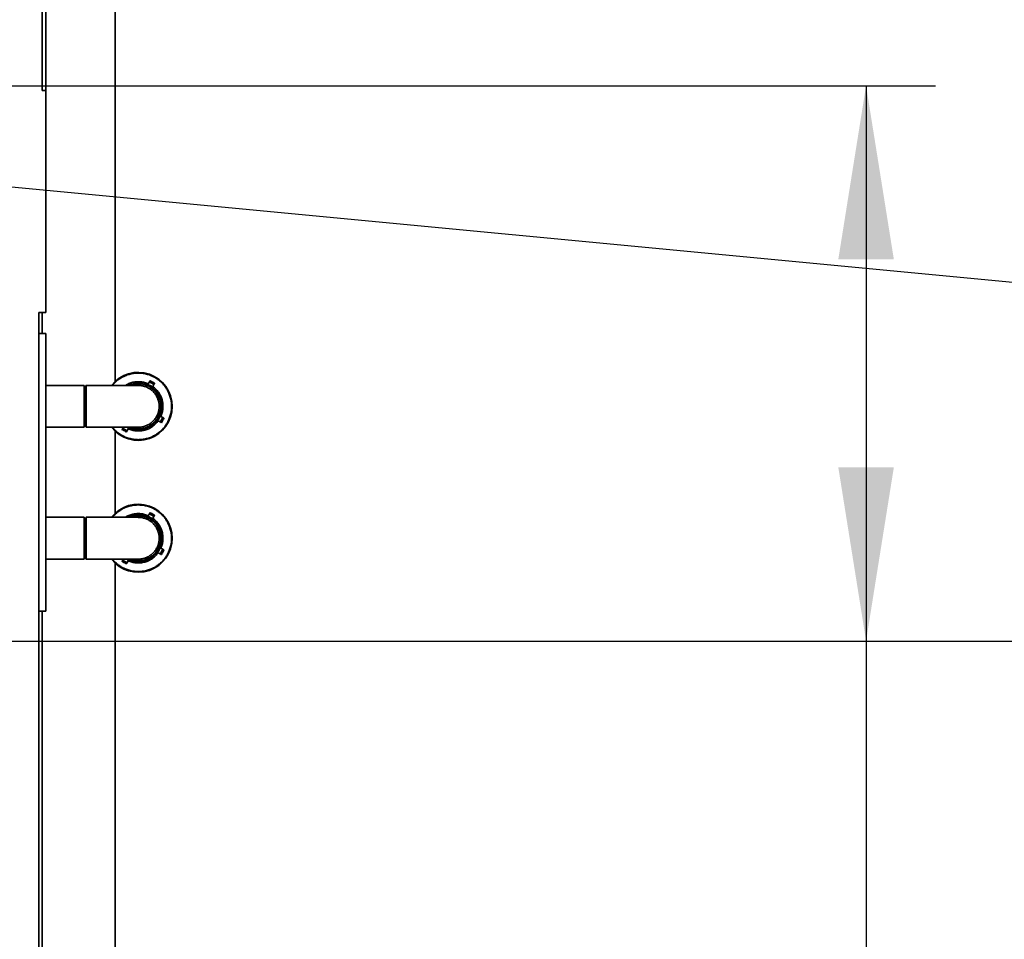
# Paper-space layout 'Blatt1' of a CAD drawing. Units: millimetres. Extents: x 0 to 59400, y 0 to 42000.
# Drawn here: x 14991 to 16410, y 11091 to 12416 of the extents above; entities that cross this region are included whole.
import ezdxf

# ---------------------------------------------------------------- set-up
doc = ezdxf.new("R2010")
doc.units = ezdxf.units.MM
doc.header["$LTSCALE"] = 100
doc.layers.add('1', color=7, linetype='Continuous')
doc.styles.add('SLDTEXTSTYLE1', font='TXT', dxfattribs={"width": 0.605})
doc.dimstyles.new('SLDDIMSTYLE0', dxfattribs={"dimtxt": 350, "dimasz": 250, "dimexe": 0, "dimexo": 0.0625, "dimgap": 87.5, "dimtad": 1, "dimdec": 1, "dimrnd": 1e-09, "dimzin": 12, "dimdsep": 46, "dimtxsty": 'SLDTEXTSTYLE1', "dimsah": 1, "dimcen": 0.09, "dimadec": 0, "dimazin": 3, "dimtfac": 1, "dimtdec": 1, "dimtofl": 0, "dimtmove": 0, "dimatfit": 3, "dimfxl": 1, "dimfrac": 2, "dimtolj": 1, "dimtzin": 12, "dimarcsym": 0})
doc.dimstyles.new('SLDDIMSTYLE2', dxfattribs={"dimtxt": 350, "dimasz": 250, "dimexe": 0, "dimexo": 0.0625, "dimgap": 87.5, "dimtad": 1, "dimdec": 1, "dimrnd": 1e-09, "dimzin": 12, "dimdsep": 46, "dimtxsty": 'SLDTEXTSTYLE1', "dimsah": 1, "dimcen": 0.09, "dimadec": 0, "dimazin": 3, "dimtfac": 1, "dimtdec": 1, "dimtmove": 0, "dimatfit": 0, "dimfxl": 1, "dimfrac": 2, "dimtolj": 1, "dimtzin": 12, "dimarcsym": 0})
doc.dimstyles.new('SLDDIMSTYLE3', dxfattribs={"dimtxt": 0.18, "dimasz": 250, "dimexe": 0, "dimexo": 0.0625, "dimgap": 0, "dimtad": 0, "dimtih": 1, "dimtoh": 1, "dimdec": 0, "dimrnd": 1e-09, "dimzin": 0, "dimdsep": 46, "dimtxsty": 'Standard', "dimsah": 1, "dimcen": 0.09, "dimadec": 0, "dimazin": 0, "dimtfac": 250, "dimtdec": 0, "dimtofl": 0, "dimtmove": 0, "dimatfit": 3, "dimfxl": 1, "dimfrac": 2, "dimtolj": 1, "dimtzin": 0, "dimarcsym": 0})

# ---------------------------------------------------------------- blocks, each defined once
blk = doc.blocks.new('_D_22')
at = {"layer": '1'}
for p, q in [((13528.1, 11420.7), (13528.1, 6830.7)), ((14528.1, 11420.7), (14528.1, 6830.7)), ((13528.1, 6930.7), (14528.1, 6930.7)), ((14528.1, 6930.7), (16131.3, 6930.7))]:
    blk.add_line(p, q, dxfattribs=at)
for points in [[(13528.1, 6930.7), (13778.1, 6890.7), (13778.1, 6970.7)], [(14528.1, 6930.7), (14278.1, 6970.7), (14278.1, 6890.7)]]:
    blk.add_solid(points, dxfattribs=at)
at = {"layer": '1', "insert": (15061.8, 7381.9), "char_height": 350, "attachment_point": 1, "style": 'SLDTEXTSTYLE1'}
blk.add_mtext('1000', dxfattribs=at)
blk = doc.blocks.new('_D_23')
at = {"layer": '1'}
for p, q in [((14628.1, 12320.7), (16310.6, 12320.7)), ((16210.6, 12320.7), (16210.6, 11520.7)), ((14628.1, 11520.7), (16310.6, 11520.7)), ((16210.6, 11520.7), (16210.6, 10185))]:
    blk.add_line(p, q, dxfattribs=at)
for points in [[(16210.6, 12320.7), (16170.6, 12070.7), (16250.6, 12070.7)], [(16210.6, 11520.7), (16250.6, 11770.7), (16170.6, 11770.7)]]:
    blk.add_solid(points, dxfattribs=at)
at = {"layer": '1', "insert": (15759.5, 10185), "char_height": 350, "attachment_point": 1, "rotation": 90, "style": 'SLDTEXTSTYLE1'}
blk.add_mtext('800', dxfattribs=at)
blk = doc.blocks.new('_D_28')
at = {"layer": '1'}
for p, q in [((14528.1, 11420.7), (14528.1, 7530.7)), ((15028.1, 9375.7), (15028.1, 7530.7)), ((14528.1, 7630.7), (14128.1, 7630.7)), ((14528.1, 7630.7), (15028.1, 7630.7)), ((15028.1, 7630.7), (16363.9, 7630.7))]:
    blk.add_line(p, q, dxfattribs=at)
for points in [[(14528.1, 7630.7), (14278.1, 7670.7), (14278.1, 7590.7)], [(15028.1, 7630.7), (15278.1, 7590.7), (15278.1, 7670.7)]]:
    blk.add_solid(points, dxfattribs=at)
at = {"layer": '1', "insert": (15561.8, 8081.9), "char_height": 350, "attachment_point": 1, "style": 'SLDTEXTSTYLE1'}
blk.add_mtext('500', dxfattribs=at)
blk = doc.blocks.new('_D_29')
at = {"layer": '1'}
for p, q in [((14628.1, 11520.7), (17010.6, 11520.7)), ((16910.6, 11520.7), (16910.6, 9475.7)), ((15128.1, 9475.7), (17010.6, 9475.7))]:
    blk.add_line(p, q, dxfattribs=at)
for points in [[(16910.6, 11520.7), (16870.6, 11270.7), (16950.6, 11270.7)], [(16910.6, 9475.7), (16950.6, 9725.7), (16870.6, 9725.7)]]:
    blk.add_solid(points, dxfattribs=at)
at = {"layer": '1', "insert": (16459.5, 9963.5), "char_height": 350, "attachment_point": 1, "rotation": 90, "style": 'SLDTEXTSTYLE1'}
blk.add_mtext('2045', dxfattribs=at)

psp = doc.layouts.new('Blatt1')

# ---------------------------------------------------------------- linework, layer by layer
at = {"color": 7, "linetype": 'Continuous', "lineweight": 35}
for p, q in [((15128.13, 15575.73), (15128.13, 11894.49)), ((15028.13, 12475.73), (15028.13, 12313.73)), ((15023.13, 12465.73), (15023.13, 12313.73)), ((15028.13, 12313.73), (15023.13, 12313.73)), ((15028.13, 11993.73), (15028.13, 12313.73)), ((15028.13, 11993.73), (15018.13, 11993.73)), ((15018.13, 11993.73), (15018.13, 9637.73)), ((15023.13, 11963.73), (15023.13, 11993.73)), ((15018.13, 11963.73), (15028.13, 11963.73)), ((15028.13, 11963.73), (15028.13, 11563.73)), ((15177.59, 11893.88), (15175.53, 11890.31)), ((15083.63, 11888.88), (15028.13, 11888.88)), ((15083.63, 11888.88), (15083.63, 11828.58)), ((15086.34, 11888.8), (15085.63, 11887.58)), ((15085.63, 11829.88), (15085.63, 11887.58)), ((15161.63, 11888.88), (15086.38, 11888.88)), ((15161.63, 11888.88), (15162.69, 11888.86)), ((15182.03, 11886.56), (15184.09, 11890.13)), ((15189.46, 11838.34), (15193.03, 11836.28)), ((15196.78, 11842.77), (15193.21, 11844.83)), ((15028.13, 11828.58), (15083.63, 11828.58)), ((15085.63, 11829.88), (15086.37, 11828.61)), ((15086.38, 11828.58), (15161.63, 11828.58)), ((15128.13, 11822.97), (15128.13, 11704.49)), ((15139.9, 11828.58), (15139.18, 11827.34)), ((15144.92, 11828.58), (15147.73, 11827.16)), ((15145.67, 11823.59), (15147.73, 11827.16)), ((15083.63, 11698.88), (15028.13, 11698.88)), ((15083.63, 11698.88), (15083.63, 11638.58)), ((15086.34, 11698.8), (15085.63, 11697.58)), ((15085.63, 11639.88), (15085.63, 11697.58)), ((15161.63, 11698.88), (15086.38, 11698.88)), ((15161.63, 11698.88), (15162.69, 11698.86)), ((15177.59, 11703.88), (15175.53, 11700.31)), ((15182.03, 11696.56), (15184.09, 11700.13)), ((15196.78, 11652.77), (15193.21, 11654.83)), ((15028.13, 11638.58), (15083.63, 11638.58)), ((15085.63, 11639.88), (15086.37, 11638.61)), ((15086.38, 11638.58), (15161.63, 11638.58)), ((15139.9, 11638.58), (15139.18, 11637.34)), ((15144.92, 11638.58), (15147.73, 11637.16)), ((15145.67, 11633.59), (15147.73, 11637.16)), ((15189.46, 11648.34), (15193.03, 11646.28)), ((15128.13, 11632.97), (15128.13, 9375.73)), ((15018.13, 11563.73), (15028.13, 11563.73)), ((15023.13, 9637.73), (15023.13, 11563.73))]:
    psp.add_line(p, q, dxfattribs=at)
for centre, radius, start, end in [((15161.63, 11858.73), 49, 217.97417, 142.02583), ((15161.63, 11858.73), 33.5, 270, 115.84193), ((15161.63, 11858.73), 33.5, 244.15807, 270), ((15161.63, 11668.73), 49, 217.97417, 142.02583), ((15161.63, 11668.73), 33.5, 270, 115.84193), ((15161.63, 11668.73), 33.5, 244.15807, 270)]:
    psp.add_arc(centre, radius, start, end, dxfattribs=at)
for points, knots in [([(15161.63, 11906.73), (15159.68, 11906.66), (15155.72, 11906.52), (15149.78, 11905.37), (15144.35, 11903.63), (15139.51, 11901.43), (15135.29, 11898.96), (15131.31, 11896.06), (15127.66, 11892.71), (15125.32, 11890.29), (15124.32, 11888.92), (15124.29, 11888.88)], [0, 0, 0, 0, 0.1367691, 0.2777796, 0.4227579, 0.5360875, 0.6494295, 0.7651705, 0.8809242, 0.9966653, 1, 1, 1, 1]), ([(15143.12, 11888.88), (15144.26, 11889.58), (15147.16, 11891.38), (15152.41, 11893.18), (15158.55, 11894.29), (15164.71, 11894.26), (15170.62, 11893.29), (15174.26, 11891.87), (15176.04, 11891.18)], [0, 0, 0, 0, 0.116108, 0.2981588, 0.4802096, 0.6594818, 0.8334428, 1, 1, 1, 1]), ([(15161.63, 11810.73), (15163.58, 11810.8), (15167.55, 11810.94), (15173.49, 11812.09), (15178.92, 11813.84), (15183.75, 11816.04), (15187.97, 11818.51), (15191.95, 11821.41), (15195.63, 11824.73), (15198.96, 11828.41), (15201.86, 11832.39), (15204.33, 11836.61), (15206.52, 11841.44), (15208.28, 11846.88), (15209.39, 11852.82), (15209.75, 11858.73), (15209.39, 11864.65), (15208.28, 11870.59), (15206.53, 11876.02), (15204.33, 11880.85), (15201.86, 11885.07), (15198.96, 11889.05), (15195.63, 11892.73), (15191.95, 11896.06), (15187.97, 11898.96), (15183.75, 11901.42), (15178.92, 11903.63), (15173.49, 11905.37), (15167.55, 11906.52), (15163.58, 11906.66), (15161.63, 11906.73)], [0, 0, 0, 0, 0.0388141, 0.0788319, 0.1199757, 0.1521378, 0.1843034, 0.2171499, 0.25, 0.2828465, 0.3156965, 0.3478587, 0.3800243, 0.421165, 0.4611836, 0.5, 0.5388133, 0.5788319, 0.6199757, 0.6521378, 0.6843034, 0.7171499, 0.75, 0.7828465, 0.8156965, 0.8478587, 0.8800243, 0.921165, 0.9611843, 1, 1, 1, 1]), ([(15178.63, 11895.68), (15178.5, 11895.45), (15178.23, 11894.98), (15177.85, 11894.32), (15177.64, 11893.95), (15177.59, 11893.88)], [0, 0, 0, 0, 0.4426759, 0.8853007, 1, 1, 1, 1]), ([(15185.13, 11891.93), (15183.39, 11892.93), (15181.22, 11894.19), (15179.06, 11895.43), (15178.63, 11895.68)], [0, 0, 0, 0, 0.8015886, 1, 1, 1, 1]), ([(15086.38, 11880.79), (15086.38, 11881.87), (15086.38, 11884.06), (15086.38, 11886.46), (15086.38, 11888.09), (15086.38, 11888.88), (15086.38, 11888.8), (15086.38, 11888.78)], [0, 0, 0, 0, 0.2217042, 0.4498379, 0.6715429, 0.8996768, 1, 1, 1, 1]), ([(15086.38, 11828.6), (15086.38, 11828.66), (15086.38, 11828.78), (15086.38, 11830.03), (15086.38, 11832.04), (15086.38, 11834.84), (15086.38, 11838.29), (15086.38, 11842.35), (15086.38, 11846.84), (15086.38, 11851.71), (15086.38, 11856.73), (15086.38, 11861.86), (15086.38, 11866.85), (15086.38, 11871.65), (15086.38, 11876.47), (15086.38, 11879.25), (15086.38, 11880.79)], [0, 0, 0, 0, 0.0676322, 0.1370138, 0.2084077, 0.2777864, 0.3491773, 0.4185534, 0.4899416, 0.5593158, 0.630702, 0.7000752, 0.7714603, 0.8408334, 0.9122182, 1, 1, 1, 1]), ([(15149.52, 11888.88), (15149.57, 11888.9), (15150.89, 11889.51), (15153.62, 11890.28), (15157.63, 11891.1), (15160.31, 11891.19), (15161.63, 11891.23)], [0, 0, 0, 0, 0.0132466, 0.3516069, 0.6807532, 1, 1, 1, 1]), ([(15161.63, 11828.62), (15161.79, 11828.61), (15163.67, 11828.47), (15167.23, 11829.01), (15172.17, 11830.32), (15176.77, 11832.5), (15180.98, 11835.42), (15184.6, 11838.98), (15187.6, 11843.14), (15189.84, 11847.7), (15191.3, 11852.62), (15191.9, 11857.66), (15191.65, 11862.78), (15190.55, 11867.74), (15188.62, 11872.49), (15185.94, 11876.81), (15182.54, 11880.65), (15178.59, 11883.83), (15174.11, 11886.34), (15169.32, 11888), (15165.07, 11888.85), (15162.49, 11888.79), (15161.58, 11888.77)], [0, 0, 0, 0, 0.0052418, 0.05968034, 0.11258305, 0.16702006, 0.21992056, 0.27435529, 0.32725383, 0.38168652, 0.43458369, 0.48901493, 0.54191138, 0.59634184, 0.64923822, 0.70366858, 0.75656553, 0.81099644, 0.86389463, 0.91832677, 0.9712268, 1, 1, 1, 1]), ([(15161.63, 11891.23), (15162.95, 11891.19), (15165.64, 11891.09), (15169.66, 11890.31), (15173.34, 11889.13), (15176.61, 11887.64), (15180.43, 11885.41), (15183.91, 11882.58), (15186.9, 11879.26), (15188.87, 11876.57), (15190.54, 11873.71), (15192.03, 11870.44), (15193.22, 11866.76), (15193.97, 11862.74), (15194.21, 11858.73), (15193.97, 11854.73), (15193.22, 11850.71), (15192.03, 11847.03), (15190.54, 11843.76), (15188.31, 11839.93), (15185.48, 11836.46), (15182.16, 11833.46), (15179.47, 11831.49), (15176.61, 11829.82), (15173.34, 11828.33), (15169.66, 11827.15), (15165.64, 11826.37), (15162.95, 11826.28), (15161.63, 11826.23)], [0, 0, 0, 0, 0.03882054, 0.07884498, 0.11999676, 0.15216372, 0.18433584, 0.24995604, 0.28280746, 0.31566414, 0.3478311, 0.38000322, 0.42115043, 0.46117598, 0.49999999, 0.53881937, 0.57884498, 0.61999676, 0.65216372, 0.68433584, 0.74995604, 0.78280746, 0.81566414, 0.8478311, 0.88000322, 0.92115043, 0.96117714, 1, 1, 1, 1]), ([(15175.03, 11889.44), (15175.04, 11889.45), (15175.05, 11889.46), (15175.13, 11889.61), (15175.26, 11889.83), (15175.4, 11890.08), (15175.49, 11890.24), (15175.53, 11890.31)], [0, 0, 0, 0, 0.2130415, 0.4260617, 0.639694, 0.8545953, 1, 1, 1, 1]), ([(15182.03, 11886.56), (15181.97, 11886.46), (15181.86, 11886.26), (15181.71, 11886), (15181.59, 11885.8), (15181.53, 11885.7), (15181.53, 11885.69), (15181.52, 11885.69)], [0, 0, 0, 0, 0.2163292, 0.4326771, 0.6484625, 0.8629958, 1, 1, 1, 1]), ([(15182.53, 11887.43), (15184.02, 11886.23), (15187.07, 11883.79), (15190.87, 11879.16), (15193.96, 11873.84), (15196.1, 11867.97), (15197.18, 11861.81), (15197.16, 11855.66), (15196.19, 11849.75), (15194.77, 11846.11), (15194.08, 11844.33)], [0, 0, 0, 0, 0.1186573, 0.2425892, 0.3703048, 0.5, 0.6296952, 0.7574108, 0.8813427, 1, 1, 1, 1]), ([(15184.09, 11890.13), (15184.26, 11890.42), (15184.6, 11891.01), (15184.94, 11891.6), (15185.1, 11891.88), (15185.13, 11891.93)], [0, 0, 0, 0, 0.4437725, 0.8875836, 1, 1, 1, 1]), ([(15190.33, 11837.83), (15189.13, 11836.34), (15186.69, 11833.3), (15182.06, 11829.5), (15176.74, 11826.4), (15170.87, 11824.26), (15164.71, 11823.18), (15158.56, 11823.2), (15152.65, 11824.18), (15149.01, 11825.59), (15147.23, 11826.28)], [0, 0, 0, 0, 0.1186573, 0.2425892, 0.3703048, 0.5, 0.6296952, 0.7574108, 0.8813427, 1, 1, 1, 1]), ([(15189.46, 11838.34), (15189.36, 11838.39), (15189.16, 11838.51), (15188.9, 11838.66), (15188.7, 11838.77), (15188.6, 11838.83), (15188.59, 11838.84), (15188.59, 11838.84)], [0, 0, 0, 0, 0.2163292, 0.4326771, 0.6484625, 0.8629958, 1, 1, 1, 1]), ([(15192.34, 11845.33), (15192.35, 11845.33), (15192.37, 11845.32), (15192.51, 11845.23), (15192.73, 11845.11), (15192.98, 11844.96), (15193.14, 11844.87), (15193.21, 11844.83)], [0, 0, 0, 0, 0.2130415, 0.4260617, 0.639694, 0.8545953, 1, 1, 1, 1]), ([(15193.03, 11836.28), (15193.32, 11836.11), (15193.91, 11835.77), (15194.5, 11835.42), (15194.78, 11835.27), (15194.83, 11835.23)], [0, 0, 0, 0, 0.4437725, 0.8875836, 1, 1, 1, 1]), ([(15194.83, 11835.23), (15195.83, 11836.97), (15197.09, 11839.14), (15198.33, 11841.3), (15198.58, 11841.73)], [0, 0, 0, 0, 0.8015886, 1, 1, 1, 1]), ([(15198.58, 11841.73), (15198.35, 11841.86), (15197.88, 11842.13), (15197.22, 11842.51), (15196.85, 11842.73), (15196.78, 11842.77)], [0, 0, 0, 0, 0.4426759, 0.8853007, 1, 1, 1, 1]), ([(15124.29, 11828.58), (15124.32, 11828.54), (15125.32, 11827.17), (15127.66, 11824.75), (15131.31, 11821.4), (15135.29, 11818.51), (15139.51, 11816.04), (15144.34, 11813.84), (15149.78, 11812.09), (15155.72, 11810.94), (15159.68, 11810.8), (15161.63, 11810.73)], [0, 0, 0, 0, 0.0033226, 0.1190762, 0.2348172, 0.3505708, 0.4639004, 0.5772423, 0.7222096, 0.8632255, 1, 1, 1, 1]), ([(15139.18, 11827.34), (15139.01, 11827.04), (15138.67, 11826.45), (15138.32, 11825.86), (15138.17, 11825.59), (15138.13, 11825.53)], [0, 0, 0, 0, 0.4437725, 0.8875836, 1, 1, 1, 1]), ([(15138.13, 11825.53), (15139.87, 11824.53), (15142.04, 11823.28), (15144.2, 11822.03), (15144.63, 11821.78)], [0, 0, 0, 0, 0.8015886, 1, 1, 1, 1]), ([(15144.63, 11821.78), (15144.76, 11822.02), (15145.03, 11822.48), (15145.42, 11823.14), (15145.63, 11823.51), (15145.67, 11823.59)], [0, 0, 0, 0, 0.4426759, 0.8853007, 1, 1, 1, 1]), ([(15148.24, 11828.03), (15148.23, 11828.02), (15148.22, 11828), (15148.13, 11827.85), (15148.01, 11827.63), (15147.86, 11827.39), (15147.77, 11827.22), (15147.73, 11827.16)], [0, 0, 0, 0, 0.21304149, 0.42606168, 0.63969401, 0.85459527, 1, 1, 1, 1]), ([(15161.63, 11826.23), (15160.31, 11826.28), (15157.63, 11826.37), (15153.62, 11827.18), (15150.89, 11827.95), (15149.57, 11828.56), (15149.52, 11828.58)], [0, 0, 0, 0, 0.31922769, 0.64835527, 0.98675317, 1, 1, 1, 1]), ([(15161.63, 11716.73), (15159.68, 11716.66), (15155.72, 11716.52), (15149.78, 11715.37), (15144.35, 11713.63), (15139.51, 11711.43), (15135.29, 11708.96), (15131.31, 11706.06), (15127.66, 11702.71), (15125.32, 11700.29), (15124.32, 11698.92), (15124.29, 11698.88)], [0, 0, 0, 0, 0.1367691, 0.2777796, 0.4227579, 0.5360875, 0.6494295, 0.7651705, 0.8809242, 0.9966653, 1, 1, 1, 1]), ([(15161.63, 11620.73), (15163.58, 11620.8), (15167.55, 11620.94), (15173.49, 11622.09), (15178.92, 11623.84), (15183.75, 11626.04), (15187.97, 11628.51), (15191.95, 11631.41), (15195.63, 11634.73), (15198.96, 11638.41), (15201.86, 11642.39), (15204.33, 11646.61), (15206.52, 11651.44), (15208.28, 11656.88), (15209.39, 11662.82), (15209.75, 11668.73), (15209.39, 11674.65), (15208.28, 11680.59), (15206.53, 11686.02), (15204.33, 11690.85), (15201.86, 11695.07), (15198.96, 11699.05), (15195.63, 11702.73), (15191.95, 11706.06), (15187.97, 11708.96), (15183.75, 11711.42), (15178.92, 11713.63), (15173.49, 11715.37), (15167.55, 11716.52), (15163.58, 11716.66), (15161.63, 11716.73)], [0, 0, 0, 0, 0.0388141, 0.0788319, 0.1199757, 0.1521378, 0.1843034, 0.2171499, 0.25, 0.2828465, 0.3156965, 0.3478587, 0.3800243, 0.421165, 0.4611836, 0.5, 0.5388133, 0.5788319, 0.6199757, 0.6521378, 0.6843034, 0.7171499, 0.75, 0.7828465, 0.8156965, 0.8478587, 0.8800243, 0.921165, 0.9611843, 1, 1, 1, 1]), ([(15086.38, 11690.79), (15086.38, 11691.87), (15086.38, 11694.06), (15086.38, 11696.46), (15086.38, 11698.09), (15086.38, 11698.88), (15086.38, 11698.8), (15086.38, 11698.78)], [0, 0, 0, 0, 0.2217042, 0.4498379, 0.6715429, 0.8996768, 1, 1, 1, 1]), ([(15143.12, 11698.88), (15144.26, 11699.58), (15147.16, 11701.38), (15152.41, 11703.18), (15158.55, 11704.29), (15164.71, 11704.26), (15170.62, 11703.29), (15174.26, 11701.87), (15176.04, 11701.18)], [0, 0, 0, 0, 0.116108, 0.2981588, 0.4802096, 0.6594818, 0.8334428, 1, 1, 1, 1]), ([(15149.52, 11698.88), (15149.57, 11698.9), (15150.89, 11699.51), (15153.62, 11700.28), (15157.63, 11701.1), (15160.31, 11701.19), (15161.63, 11701.23)], [0, 0, 0, 0, 0.0132466, 0.3516069, 0.6807532, 1, 1, 1, 1]), ([(15161.63, 11638.62), (15161.79, 11638.61), (15163.67, 11638.47), (15167.23, 11639.01), (15172.17, 11640.32), (15176.77, 11642.5), (15180.98, 11645.42), (15184.6, 11648.98), (15187.6, 11653.14), (15189.84, 11657.7), (15191.3, 11662.62), (15191.9, 11667.66), (15191.65, 11672.78), (15190.55, 11677.74), (15188.62, 11682.49), (15185.94, 11686.81), (15182.54, 11690.65), (15178.59, 11693.83), (15174.11, 11696.34), (15169.32, 11698), (15165.07, 11698.85), (15162.49, 11698.79), (15161.58, 11698.77)], [0, 0, 0, 0, 0.0052418, 0.0596803, 0.112583, 0.1670201, 0.2199206, 0.2743553, 0.3272538, 0.3816865, 0.4345837, 0.4890149, 0.5419114, 0.5963418, 0.6492382, 0.7036686, 0.7565655, 0.8109964, 0.8638946, 0.9183268, 0.9712268, 1, 1, 1, 1]), ([(15161.63, 11701.23), (15162.95, 11701.19), (15165.64, 11701.09), (15169.66, 11700.31), (15173.34, 11699.13), (15176.61, 11697.64), (15180.43, 11695.41), (15183.91, 11692.58), (15186.9, 11689.26), (15188.87, 11686.57), (15190.54, 11683.71), (15192.03, 11680.44), (15193.22, 11676.76), (15193.97, 11672.74), (15194.21, 11668.73), (15193.97, 11664.73), (15193.22, 11660.71), (15192.03, 11657.03), (15190.54, 11653.76), (15188.31, 11649.93), (15185.48, 11646.46), (15182.16, 11643.46), (15179.47, 11641.49), (15176.61, 11639.82), (15173.34, 11638.33), (15169.66, 11637.15), (15165.64, 11636.37), (15162.95, 11636.28), (15161.63, 11636.23)], [0, 0, 0, 0, 0.03882054, 0.07884498, 0.11999676, 0.15216372, 0.18433584, 0.24995604, 0.28280746, 0.31566414, 0.3478311, 0.38000322, 0.42115043, 0.46117598, 0.49999999, 0.53881937, 0.57884498, 0.61999676, 0.65216372, 0.68433584, 0.74995604, 0.78280746, 0.81566414, 0.8478311, 0.88000322, 0.92115043, 0.96117714, 1, 1, 1, 1]), ([(15175.03, 11699.44), (15175.04, 11699.45), (15175.05, 11699.46), (15175.13, 11699.61), (15175.26, 11699.83), (15175.4, 11700.08), (15175.49, 11700.24), (15175.53, 11700.31)], [0, 0, 0, 0, 0.2130415, 0.4260617, 0.639694, 0.8545953, 1, 1, 1, 1]), ([(15178.63, 11705.68), (15178.5, 11705.45), (15178.23, 11704.98), (15177.85, 11704.32), (15177.64, 11703.95), (15177.59, 11703.88)], [0, 0, 0, 0, 0.4426759, 0.8853007, 1, 1, 1, 1]), ([(15185.13, 11701.93), (15183.39, 11702.93), (15181.22, 11704.19), (15179.06, 11705.43), (15178.63, 11705.68)], [0, 0, 0, 0, 0.8015886, 1, 1, 1, 1]), ([(15182.03, 11696.56), (15181.97, 11696.46), (15181.86, 11696.26), (15181.71, 11696), (15181.59, 11695.8), (15181.53, 11695.7), (15181.53, 11695.69), (15181.52, 11695.69)], [0, 0, 0, 0, 0.2163292, 0.4326771, 0.6484625, 0.8629958, 1, 1, 1, 1]), ([(15182.53, 11697.43), (15184.02, 11696.23), (15187.07, 11693.79), (15190.87, 11689.16), (15193.96, 11683.84), (15196.1, 11677.97), (15197.18, 11671.81), (15197.16, 11665.66), (15196.19, 11659.75), (15194.77, 11656.11), (15194.08, 11654.33)], [0, 0, 0, 0, 0.1186573, 0.2425892, 0.3703048, 0.5, 0.6296952, 0.7574108, 0.8813427, 1, 1, 1, 1]), ([(15184.09, 11700.13), (15184.26, 11700.42), (15184.6, 11701.01), (15184.94, 11701.6), (15185.1, 11701.88), (15185.13, 11701.93)], [0, 0, 0, 0, 0.4437725, 0.8875836, 1, 1, 1, 1]), ([(15086.38, 11638.6), (15086.38, 11638.66), (15086.38, 11638.78), (15086.38, 11640.03), (15086.38, 11642.04), (15086.38, 11644.84), (15086.38, 11648.29), (15086.38, 11652.35), (15086.38, 11656.84), (15086.38, 11661.71), (15086.38, 11666.73), (15086.38, 11671.86), (15086.38, 11676.85), (15086.38, 11681.65), (15086.38, 11686.47), (15086.38, 11689.25), (15086.38, 11690.79)], [0, 0, 0, 0, 0.0676322, 0.1370138, 0.2084077, 0.2777864, 0.3491773, 0.4185534, 0.4899416, 0.5593158, 0.630702, 0.7000752, 0.7714603, 0.8408334, 0.9122182, 1, 1, 1, 1]), ([(15192.34, 11655.33), (15192.35, 11655.33), (15192.37, 11655.32), (15192.51, 11655.23), (15192.73, 11655.11), (15192.98, 11654.96), (15193.14, 11654.87), (15193.21, 11654.83)], [0, 0, 0, 0, 0.2130415, 0.4260617, 0.639694, 0.8545953, 1, 1, 1, 1]), ([(15194.83, 11645.23), (15195.83, 11646.97), (15197.09, 11649.14), (15198.33, 11651.3), (15198.58, 11651.73)], [0, 0, 0, 0, 0.8015886, 1, 1, 1, 1]), ([(15198.58, 11651.73), (15198.35, 11651.86), (15197.88, 11652.13), (15197.22, 11652.51), (15196.85, 11652.73), (15196.78, 11652.77)], [0, 0, 0, 0, 0.4426759, 0.8853007, 1, 1, 1, 1]), ([(15124.29, 11638.58), (15124.32, 11638.54), (15125.32, 11637.17), (15127.66, 11634.75), (15131.31, 11631.4), (15135.29, 11628.51), (15139.51, 11626.04), (15144.34, 11623.84), (15149.78, 11622.09), (15155.72, 11620.94), (15159.68, 11620.8), (15161.63, 11620.73)], [0, 0, 0, 0, 0.00332262, 0.11907621, 0.23481723, 0.35057082, 0.46390039, 0.57724227, 0.72220961, 0.86322545, 1, 1, 1, 1]), ([(15139.18, 11637.34), (15139.01, 11637.04), (15138.67, 11636.45), (15138.32, 11635.86), (15138.17, 11635.59), (15138.13, 11635.53)], [0, 0, 0, 0, 0.4437725, 0.8875836, 1, 1, 1, 1]), ([(15190.33, 11647.83), (15189.13, 11646.34), (15186.69, 11643.3), (15182.06, 11639.5), (15176.74, 11636.4), (15170.87, 11634.26), (15164.71, 11633.18), (15158.56, 11633.2), (15152.65, 11634.18), (15149.01, 11635.59), (15147.23, 11636.28)], [0, 0, 0, 0, 0.1186573, 0.2425892, 0.3703048, 0.5, 0.6296952, 0.7574108, 0.8813427, 1, 1, 1, 1]), ([(15148.24, 11638.03), (15148.23, 11638.02), (15148.22, 11638), (15148.13, 11637.85), (15148.01, 11637.63), (15147.86, 11637.39), (15147.77, 11637.22), (15147.73, 11637.16)], [0, 0, 0, 0, 0.21304149, 0.42606168, 0.63969401, 0.85459527, 1, 1, 1, 1]), ([(15161.63, 11636.23), (15160.31, 11636.28), (15157.63, 11636.37), (15153.62, 11637.18), (15150.89, 11637.95), (15149.57, 11638.56), (15149.52, 11638.58)], [0, 0, 0, 0, 0.3192277, 0.6483553, 0.9867532, 1, 1, 1, 1]), ([(15189.46, 11648.34), (15189.36, 11648.39), (15189.16, 11648.51), (15188.9, 11648.66), (15188.7, 11648.77), (15188.6, 11648.83), (15188.59, 11648.84), (15188.59, 11648.84)], [0, 0, 0, 0, 0.2163292, 0.4326771, 0.6484625, 0.8629958, 1, 1, 1, 1]), ([(15193.03, 11646.28), (15193.32, 11646.11), (15193.91, 11645.77), (15194.5, 11645.42), (15194.78, 11645.27), (15194.83, 11645.23)], [0, 0, 0, 0, 0.4437725, 0.8875836, 1, 1, 1, 1]), ([(15138.13, 11635.53), (15139.87, 11634.53), (15142.04, 11633.28), (15144.2, 11632.03), (15144.63, 11631.78)], [0, 0, 0, 0, 0.8015886, 1, 1, 1, 1]), ([(15144.63, 11631.78), (15144.76, 11632.02), (15145.03, 11632.48), (15145.42, 11633.14), (15145.63, 11633.51), (15145.67, 11633.59)], [0, 0, 0, 0, 0.4426759, 0.8853007, 1, 1, 1, 1])]:
    psp.add_open_spline(points, degree=3, knots=knots, dxfattribs=at)
for points in [[(15177.59, 11893.88), (15178.72, 11893.33), (15180.98, 11892.24), (15183.05, 11890.83), (15184.09, 11890.13)], [(15182.03, 11886.56), (15181, 11887.27), (15178.93, 11888.7), (15176.67, 11889.77), (15175.53, 11890.31)], [(15189.46, 11838.34), (15190.17, 11839.37), (15191.6, 11841.43), (15192.67, 11843.7), (15193.21, 11844.83)], [(15196.78, 11842.77), (15196.23, 11841.64), (15195.14, 11839.39), (15193.73, 11837.31), (15193.03, 11836.28)], [(15145.67, 11823.59), (15144.54, 11824.13), (15142.29, 11825.22), (15140.21, 11826.63), (15139.18, 11827.34)], [(15182.03, 11696.56), (15181, 11697.27), (15178.93, 11698.7), (15176.67, 11699.77), (15175.53, 11700.31)], [(15177.59, 11703.88), (15178.72, 11703.33), (15180.98, 11702.24), (15183.05, 11700.83), (15184.09, 11700.13)], [(15189.46, 11648.34), (15190.17, 11649.37), (15191.6, 11651.43), (15192.67, 11653.7), (15193.21, 11654.83)], [(15196.78, 11652.77), (15196.23, 11651.64), (15195.14, 11649.39), (15193.73, 11647.31), (15193.03, 11646.28)], [(15145.67, 11633.59), (15144.54, 11634.13), (15142.29, 11635.22), (15140.21, 11636.63), (15139.18, 11637.34)]]:
    psp.add_open_spline(points, degree=3, dxfattribs=at)

# ---------------------------------------------------------------- dimensions: what is measured, and where the dimension line sits
at = {"layer": '1'}
for base, p1, p2, picture, middle in [((16210.63, 11520.73), (14528.13, 12320.73), (14528.13, 11520.73), '_D_23', (16210.63, 10586.01)), ((16910.63, 9475.73), (14528.13, 11520.73), (15028.13, 9475.73), '_D_29', (16910.63, 10498.23))]:
    dim = psp.add_linear_dim(base=base, p1=p1, p2=p2, angle=90, dimstyle='SLDDIMSTYLE0', dxfattribs=at)
    dim.commit()
    dim.dimension.update_dxf_attribs({"geometry": picture, "text_midpoint": middle, "dimtype": 160})
for base, p1, p2, dimstyle, picture, middle in [((14528.13, 6930.73), (13528.13, 11520.73), (14528.13, 11520.73), 'SLDDIMSTYLE0', '_D_22', (15596.54, 6930.73)), ((15028.13, 7630.73), (14528.13, 11520.73), (15028.13, 9475.73), 'SLDDIMSTYLE2', '_D_28', (15962.85, 7630.73))]:
    dim = psp.add_linear_dim(base=base, p1=p1, p2=p2, dimstyle=dimstyle, dxfattribs=at)
    dim.commit()
    dim.dimension.update_dxf_attribs({"geometry": picture, "text_midpoint": middle, "dimtype": 160})

# ---------------------------------------------------------------- leaders
psp.add_leader([(14528.13, 12218.16), (18258.41, 11862.38)], dimstyle='SLDDIMSTYLE3', dxfattribs=at)

doc.saveas('drawing.dxf')
